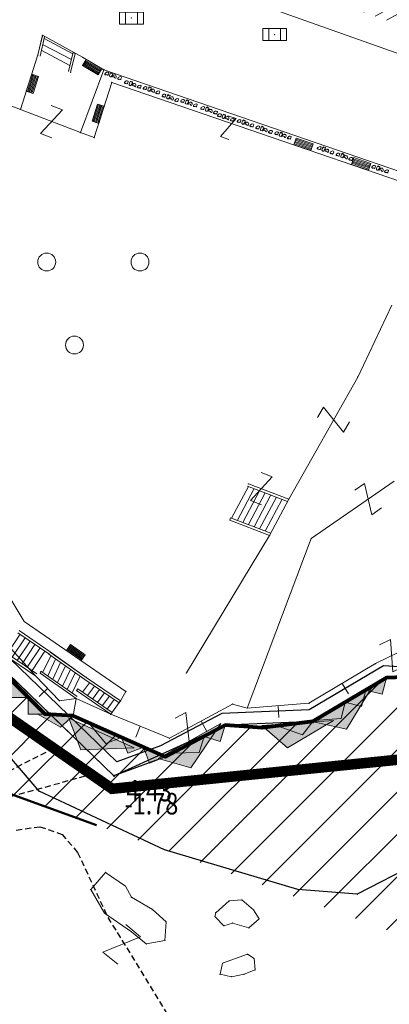
# Model space of a CAD drawing. Units: metres. Extents: x 6567987 to 6571835, y 4681226 to 4683161.
# Drawn here: x 6569522 to 6569537, y 4681750 to 4681791 of the extents above; entities that cross this region are included whole.
import ezdxf
from ezdxf.enums import TextEntityAlignment as Align

# ---------------------------------------------------------------- set-up
doc = ezdxf.new("R2010")
doc.units = ezdxf.units.M
doc.header["$MEASUREMENT"] = 0
for name, pattern in [('ACAD_ISO03W100', [30, 12, -18]), ('DASHED2', [0.375, 0.25, -0.125]), ('GRANICA_KO', [3, 1, 1, 1])]:
    doc.linetypes.add(name, pattern=pattern)
for name, color, linetype in [('01-Geodetska osnova', 7, 'Continuous'), ('1-katastar-PARCELE_GRANICE', 7, 'Continuous'), ('3D-izobate', 13, 'Continuous'), ('BATIMETRIJA', 7, 'Continuous'), ('zid', 130, 'Continuous')]:
    doc.layers.add(name, color=color, linetype=linetype)
for name, color, linetype, lineweight in [('granice Kulturnog dobra', 160, 'Continuous', 80), ('katastarska podloga budva', 251, 'Continuous', 13), ('srafura zasticena okolina', 1, 'Continuous', 9), ('ZAŠT.OK.', 1, 'Continuous', 90)]:
    doc.layers.add(name, color=color, linetype=linetype, lineweight=lineweight)
doc.layers.add('m_MORE', color=174, linetype='Continuous', true_color=0x000081)
doc.styles.add('DETAC', font='txt.shx', dxfattribs={"width": 0.8})

# ---------------------------------------------------------------- blocks, each defined once
blk = doc.blocks.new('TK175E')
for p, q in [((-1, 0), (2, 0)), ((0, -1), (-1, 0)), ((2, 0), (0, -1))]:
    blk.add_line(p, q)
blk.add_solid([(-1.004, 0), (1.996, 0), (-0.004, -1)])
blk = doc.blocks.new('TK307A_1')
for p, q in [((-0.3, -0.75), (-0.3, 0.75)), ((-0.3, 0.75), (0.3, 0.75)), ((-0.2, -0.75), (-0.2, 0.75)), ((-0.1, -0.75), (-0.1, 0.75)), ((0, -0.75), (0, 0.75)), ((0.1, -0.75), (0.1, 0.75)), ((0.2, -0.75), (0.2, 0.75)), ((0.3, 0.75), (0.3, -0.75)), ((0.3, -0.75), (-0.3, -0.75))]:
    blk.add_line(p, q)
blk = doc.blocks.new('TK442S_1')
blk.add_circle((0, 0), 0.75)
blk = doc.blocks.new('TK114_1')
at = {"linetype": 'Continuous'}
for p, q in [((-1.43, 0.22), (-1.4, 0.42)), ((-1.4, 0.13), (-1.43, 0.22)), ((-1.4, 0.42), (-1.23, 0.62)), ((-1.32, 0.12), (-1.4, 0.13)), ((-1.29, 0.11), (-1.32, 0.12)), ((-1.22, 0.11), (-1.29, 0.12)), ((-1.23, 0.62), (-1.06, 0.71)), ((-1.18, 0.15), (-1.22, 0.11)), ((-1.14, 0.19), (-1.18, 0.15)), ((-1, 0.18), (-1.14, 0.19)), ((-1.06, 0.71), (-0.89, 0.7)), ((-0.92, 0.16), (-1, 0.18)), ((-0.86, 0.2), (-0.92, 0.16)), ((-0.89, 0.7), (-0.83, 0.64)), ((-0.84, 0.28), (-0.86, 0.2)), ((-0.83, 0.45), (-0.84, 0.28)), ((-0.83, 0.64), (-0.83, 0.45)), ((-0.52, 0.64), (-0.54, 0.46)), ((-0.54, 0.46), (-0.52, 0.16)), ((-0.51, 0.75), (-0.52, 0.64)), ((-0.52, 0.16), (-0.46, 0.11)), ((-0.43, 0.81), (-0.51, 0.75)), ((-0.46, 0.11), (-0.37, 0.08)), ((-0.35, 0.89), (-0.41, 0.82)), ((-0.37, 0.08), (-0.33, 0.06)), ((-0.33, 0.75), (-0.35, 0.89)), ((-0.29, 0.71), (-0.33, 0.75)), ((-0.33, 0.06), (-0.12, 0.09)), ((-0.11, 0.84), (-0.29, 0.71)), ((-0.12, 0.09), (-0.09, 0.31)), ((-0.04, 0.78), (-0.11, 0.84)), ((-0.09, 0.31), (-0.02, 0.62)), ((-0.02, 0.62), (-0.04, 0.78)), ((0.1, 0.47), (0.09, 0.3)), ((0.09, 0.3), (0.1, 0.2)), ((0.28, 0.66), (0.1, 0.47)), ((0.1, 0.2), (0.16, 0.22)), ((0.16, 0.22), (0.25, 0.27)), ((0.25, 0.27), (0.45, 0.29)), ((0.36, 0.65), (0.28, 0.66)), ((0.4, 0.66), (0.36, 0.65)), ((0.46, 0.68), (0.4, 0.66)), ((0.45, 0.29), (0.48, 0.23)), ((0.52, 0.7), (0.46, 0.68)), ((0.48, 0.23), (0.52, 0.13)), ((0.61, 0.64), (0.52, 0.7)), ((0.52, 0.13), (0.71, 0.15)), ((0.69, 0.54), (0.61, 0.64)), ((0.71, 0.52), (0.68, 0.54)), ((0.73, 0.42), (0.71, 0.52)), ((0.71, 0.15), (0.74, 0.16)), ((0.74, 0.16), (0.73, 0.42)), ((1.09, 0.21), (1.12, 0.41)), ((1.12, 0.12), (1.09, 0.21)), ((1.12, 0.41), (1.29, 0.61)), ((1.2, 0.11), (1.12, 0.12)), ((1.23, 0.11), (1.2, 0.11)), ((1.3, 0.1), (1.23, 0.11)), ((1.29, 0.61), (1.46, 0.7)), ((1.34, 0.14), (1.3, 0.1)), ((1.38, 0.18), (1.34, 0.14)), ((1.52, 0.17), (1.38, 0.18)), ((1.46, 0.7), (1.63, 0.69)), ((1.61, 0.15), (1.52, 0.17)), ((1.66, 0.19), (1.61, 0.15)), ((1.63, 0.69), (1.69, 0.63)), ((1.68, 0.27), (1.66, 0.19)), ((1.69, 0.44), (1.68, 0.27)), ((1.69, 0.63), (1.69, 0.44))]:
    blk.add_line(p, q, dxfattribs=at)
blk = doc.blocks.new('TK175')
for p, q in [((0, -1), (-1, 0)), ((-1, 0), (1, 0)), ((1, 0), (0, -1))]:
    blk.add_line(p, q)
blk.add_solid([(-1, 0), (1, 0), (0, -1)])
blk = doc.blocks.new('TK97_1')
for p, q in [((0.5, 1.25), (-0.5, -1.25)), ((-0.5, 1.25), (0.5, 1.25)), ((-0.5, -1.25), (0.5, -1.25))]:
    blk.add_line(p, q)
blk = doc.blocks.new('TK454A')
for p, q in [((-1, 0.5), (-1, -0.5)), ((1, 0.5), (-1, 0.5)), ((-0.5, -0.5), (-0.5, 0.5)), ((0.5, -0.5), (0.5, 0.5)), ((1, -0.5), (1, 0.5)), ((-1, -0.5), (1, -0.5))]:
    blk.add_line(p, q)
blk.add_point((0, 0))
blk = doc.blocks.new('TK97_2')
for p, q in [((0.4, 0.75), (-0.4, -0.75)), ((-0.4, 0.75), (0.4, 0.75)), ((-0.4, -0.75), (0.4, -0.75))]:
    blk.add_line(p, q)
blk = doc.blocks.new('PIK01')
h = blk.add_hatch(color=256)
edge = h.paths.add_edge_path()
edge.add_arc((0, 0), 0.05, 0, 360)
blk.add_point((0, 0))
blk = doc.blocks.new('TACKA')
at = {"color": 0, "linetype": 'ByBlock'}
blk.add_blockref('PIK01', (0, 0), dxfattribs=at)
at = {"color": 0, "linetype": 'ByBlock', "style": 'DETAC', "width": 0.8}
for tag, p in [('IMTAC', (0.575, 0.685)), ('KOTAC', (0.575, -0.691))]:
    blk.add_attdef(tag, text='', height=1, dxfattribs=at).set_placement(p, align=Align.MIDDLE_LEFT)
at = {"color": 0, "linetype": 'ByBlock', "style": 'DETAC', "width": 0.8, "flags": 1}
blk.add_attdef('OPTAC', text='', height=1, dxfattribs=at).set_placement((-0.411, -0.003), align=Align.MIDDLE_RIGHT)

msp = doc.modelspace()

# ---------------------------------------------------------------- hatches: boundary and pattern name
at = {"layer": 'katastarska podloga budva'}
h = msp.add_hatch(dxfattribs=at)
h.set_pattern_fill('U', color=256, scale=0.375, angle=28.7175, style=0, pattern_type=0)
h.set_pattern_definition([(28.717545043, (0, 0), (-0.180184527578, 0.328874650926), [])])
h.paths.add_polyline_path([(6569531.826, 4681798.108), (6569573.723, 4681782.886), (6569572.072, 4681778.954), (6569530.175, 4681793.668)])
at = {"layer": 'srafura zasticena okolina'}
h = msp.add_hatch(dxfattribs=at)
h.set_pattern_fill('ANSI31', color=256, scale=10)
h.set_pattern_definition([(45, (0, 0), (-0.88388347648, 0.88388347648), [])])
h.paths.add_polyline_path([(6569352.16, 4682038.99), (6569380.55, 4682037.41), (6569386.67, 4682037.21), (6569388.23, 4682037.15), (6569392.16, 4682035.33), (6569411.937, 4682032.256), (6569413.06, 4682034.57), (6569417.67, 4682033.9), (6569419.24, 4682039.27), (6569432.937, 4682036.879), (6569433.857, 4682047.482), (6569434.041, 4682050.617), (6569438.27, 4682088.541), (6569438.638, 4682092.045), (6569441.473, 4682121.53), (6569444.028, 4682153.81), (6569444.665, 4682161.846), (6569445.579, 4682173.392), (6569470.71, 4682161.054), (6569475.337, 4682158.792), (6569480.325, 4682156.144), (6569479.39, 4682153.56), (6569484.67, 4682149.53), (6569484.036, 4682142.711), (6569483.29, 4682134.55), (6569481.656, 4682121.74), (6569482.32, 4682121.69), (6569482.018, 4682119.112), (6569481.55, 4682118.96), (6569481.04, 4682115.94), (6569479.51, 4682103.01), (6569479.3, 4682100.12), (6569478.12, 4682080.61), (6569477.86, 4682061.19), (6569477.97, 4682058.5), (6569478.27, 4682043.81), (6569479.24, 4682034.304), (6569600.57, 4681990.5), (6569641.44, 4682042.31), (6569652.42, 4682033.89), (6569707.53, 4682040.75), (6569712.33, 4682001.92), (6569657.601, 4681988.461), (6569658.164, 4681984.958), (6569658.54, 4681981.21), (6569687.161, 4681984.902), (6569606.25, 4681760.981), (6569553.419, 4681747.321), (6569514.902, 4681761.227), (6569508.29, 4681775.426), (6569498.448, 4681788.201), (6569486.446, 4681796.329), (6569475.224, 4681792.224), (6569465.59, 4681799.75), (6569459.435, 4681810.219), (6569474.635, 4681853.354), (6569475.101, 4681854.721), (6569475.343, 4681857.501), (6569474.592, 4681865.036), (6569473.519, 4681868.583), (6569469.865, 4681877.012), (6569469.023, 4681878.509), (6569467.319, 4681880.133), (6569462.623, 4681883.485), (6569460.572, 4681885.565), (6569458.682, 4681887.027), (6569450.136, 4681892.356), (6569441.862, 4681898.073), (6569434.143, 4681899.865), (6569432.125, 4681900.044), (6569423.887, 4681901.773), (6569412.512, 4681901.272), (6569412.682, 4681899.774), (6569407.745, 4681898.91), (6569407.535, 4681898.187), (6569402.59, 4681898.81), (6569402.673, 4681899.872), (6569376.58, 4681897.18), (6569375.08, 4681906.2), (6569377.15, 4681906.413), (6569375.55, 4681920.84), (6569367.098, 4681919.938), (6569365.54, 4681934.848), (6569320.442, 4681930.259), (6569319.99, 4681933.95), (6569319.11, 4681933.88), (6569317.61, 4681935.73), (6569317.38, 4681938.63), (6569318.3, 4681940.75), (6569319.18, 4681940.82), (6569319.06, 4681943), (6569320.15, 4681943.08), (6569316.37, 4681976.02), (6569329.53, 4681978.02), (6569329.17, 4681981.46), (6569319.09, 4681980.48), (6569317.52, 4681993.77), (6569324.17, 4681992.97), (6569326.46, 4682034.64), (6569343.71, 4682038.84)])
h.paths.add_polyline_path([(6569590.06, 4681811.66), (6569586.02, 4681786.46), (6569596.45, 4681786.61), (6569596.25, 4681784.797), (6569594.79, 4681774.09), (6569594.19, 4681771.77), (6569591.9, 4681769.71), (6569588.68, 4681768.88), (6569584.75, 4681768.43), (6569584.37, 4681769.19), (6569573.55, 4681765.63), (6569567.92, 4681765.36), (6569561.45, 4681762.34), (6569558.338, 4681762.3), (6569556.986, 4681762.4), (6569540.59, 4681763.99), (6569539.2, 4681763.73), (6569537.32, 4681763.66), (6569534.24, 4681761.84), (6569532.13, 4681761.58), (6569530.58, 4681761.68), (6569528.08, 4681760.36), (6569524.22, 4681762.07), (6569523.05, 4681762.14), (6569520.71, 4681764.48), (6569518.76, 4681766.92), (6569515.98, 4681772.39), (6569511.45, 4681781.35), (6569510.69, 4681784.28), (6569508.46, 4681784.63), (6569506.28, 4681787.97), (6569505.49, 4681791.25), (6569505.46, 4681792.82), (6569500.05, 4681799.93), (6569498.75, 4681801.33), (6569497.06, 4681803.17), (6569493, 4681806.16), (6569490.77, 4681806.47), (6569486.778, 4681806.497), (6569482.94, 4681803.91), (6569475.77, 4681804.611), (6569473.12, 4681804.87), (6569471.08, 4681805.24), (6569468.53, 4681804.27), (6569466.84, 4681804.39), (6569464.66, 4681805.98), (6569463.89, 4681807.16), (6569464.34, 4681811.81), (6569464.81, 4681814.13), (6569466.13, 4681820.96), (6569464.4, 4681822.09), (6569465.97, 4681825.6), (6569466.78, 4681825.48), (6569467.15, 4681826.68), (6569472.46, 4681842.39), (6569475.5, 4681851.24), (6569476.58, 4681854.41), (6569476.85, 4681857.51), (6569476.07, 4681865.33), (6569474.93, 4681869.1), (6569471.21, 4681877.68), (6569470.22, 4681879.44), (6569468.28, 4681881.29), (6569463.6, 4681884.63), (6569461.57, 4681886.69), (6569459.54, 4681888.26), (6569450.96, 4681893.61), (6569442.48, 4681899.47), (6569434.38, 4681901.35), (6569432.346, 4681901.53), (6569424.01, 4681903.28), (6569410.84, 4681902.7), (6569411.032, 4681901.008), (6569409.5, 4681900.74), (6569409.84, 4681903.31), (6569409.28, 4681903.93), (6569411.23, 4681915.19), (6569409.6, 4681915.88), (6569408.14, 4681917.13), (6569407.47, 4681918.39), (6569407.22, 4681920.47), (6569408.01, 4681922.63), (6569410.2, 4681924.19), (6569413.21, 4681924.41), (6569414.32, 4681924.27), (6569418.81, 4681937.9), (6569422.87, 4681951.54), (6569430.99, 4681978.84), (6569429.36, 4681979.46), (6569427.69, 4681980.47), (6569426.82, 4681982.23), (6569426.71, 4681983.966), (6569427.02, 4681985.61), (6569428.37, 4681987.46), (6569430.42, 4681988.71), (6569431.88, 4681988.89), (6569433.37, 4681988.79), (6569434.8, 4681988.03), (6569436.47, 4681986.02), (6569437.1, 4681983.56), (6569436.65, 4681981.41), (6569467.85, 4681975.01), (6569474.25, 4681982.22), (6569477.87, 4681987.24), (6569478.5, 4681987.14), (6569479.76, 4681988.27), (6569480.42, 4681989.35), (6569481.59, 4681989.14), (6569485.09, 4681993.33), (6569487.84, 4681996.92), (6569487.25, 4681997.32), (6569487.95, 4681999.35), (6569488.73, 4681999.54), (6569491.25, 4682002.06), (6569496.32, 4681998.67), (6569508.85, 4681991.33), (6569511.24, 4681989.9), (6569517.23, 4681987.76), (6569518.7, 4681990.35), (6569524.12, 4681987.76), (6569536.1, 4681981.45), (6569538.33, 4681980.38), (6569544.34, 4681977.85), (6569547.6, 4681981.91), (6569551.27, 4681981.71), (6569563.3, 4681976.46), (6569571.16, 4681973.37), (6569583.51, 4681967.07), (6569593.53, 4681962.06), (6569595.03, 4681961.22), (6569598.29, 4681959.17), (6569600.62, 4681956.62), (6569605.35, 4681950.46), (6569608.01, 4681951.41), (6569610.38, 4681951.72), (6569621.18, 4681950.03), (6569622.327, 4681949.87), (6569628.13, 4681947.64), (6569629.67, 4681945.7), (6569630.04, 4681940.2), (6569628.89, 4681939.16), (6569619.955, 4681939.327), (6569615.35, 4681922.79), (6569609.8, 4681903.85), (6569604.89, 4681887.05), (6569599.42, 4681868.63), (6569598.62, 4681865.1), (6569596.82, 4681853.98), (6569593.84, 4681835.45)], flags=16)

# ---------------------------------------------------------------- linework, layer by layer
at = {"color": 18, "true_color": 0x000000}
msp.add_line((6569518.777, 4681766.468), (6569525.932, 4681759.572), dxfattribs=at)
at = {"layer": '1-katastar-PARCELE_GRANICE', "linetype": 'Continuous', "lineweight": 0}
for p, q in [((6569522.75, 4681789.71), (6569522.94, 4681790.53)), ((6569522.75, 4681789.71), (6569522.94, 4681790.53)), ((6569522.94, 4681790.53), (6569524.62, 4681789.61)), ((6569522.94, 4681790.53), (6569524.62, 4681789.61)), ((6569522.02, 4681787.43), (6569522.75, 4681789.71)), ((6569522.02, 4681787.43), (6569522.75, 4681789.71)), ((6569524.62, 4681789.61), (6569525.51, 4681789.09)), ((6569524.62, 4681789.61), (6569525.51, 4681789.09)), ((6569525.51, 4681789.09), (6569542.26, 4681783.32)), ((6569525.51, 4681789.09), (6569542.26, 4681783.32)), ((6569519.11, 4681788.55), (6569522.02, 4681787.43)), ((6569519.11, 4681788.55), (6569522.02, 4681787.43)), ((6569523.05, 4681762.14), (6569520.71, 4681764.48)), ((6569523.05, 4681762.14), (6569520.71, 4681764.48)), ((6569537.32, 4681763.66), (6569534.24, 4681761.84)), ((6569537.32, 4681763.66), (6569534.24, 4681761.84)), ((6569539.2, 4681763.73), (6569537.32, 4681763.66)), ((6569539.2, 4681763.73), (6569537.32, 4681763.66)), ((6569519.74, 4681762.49), (6569522.8, 4681758.92)), ((6569524.22, 4681762.07), (6569523.05, 4681762.14)), ((6569524.22, 4681762.07), (6569523.05, 4681762.14)), ((6569528.08, 4681760.36), (6569524.22, 4681762.07)), ((6569528.08, 4681760.36), (6569524.22, 4681762.07)), ((6569534.24, 4681761.84), (6569532.13, 4681761.58)), ((6569534.24, 4681761.84), (6569532.13, 4681761.58)), ((6569530.58, 4681761.68), (6569528.08, 4681760.36)), ((6569530.58, 4681761.68), (6569528.08, 4681760.36)), ((6569532.13, 4681761.58), (6569530.58, 4681761.68)), ((6569532.13, 4681761.58), (6569530.58, 4681761.68)), ((6569522.8, 4681758.92), (6569528.05, 4681756.48)), ((6569528.05, 4681756.48), (6569533.62, 4681754.81)), ((6569536.1, 4681754.62), (6569538.59, 4681755.9)), ((6569533.62, 4681754.81), (6569536.1, 4681754.62))]:
    msp.add_line(p, q, dxfattribs=at)
at = {"layer": '3D-izobate', "color": 18, "linetype": 'DASHED2', "true_color": 0x000000}
for points, elevation in [([(6569523.419, 4681760.718), (6569520.747, 4681759.355)], -1), ([(6569520.881, 4681758.502), (6569524.98, 4681759.633)], -1.5), ([(6569521.847, 4681757.296), (6569522.831, 4681757.442), (6569523.762, 4681757.121), (6569524.412, 4681756.369), (6569525.675, 4681753.65), (6569527.25, 4681751.099), (6569531.406, 4681744.265)], -2)]:
    msp.add_lwpolyline(points, dxfattribs=dict(at, elevation=elevation))
at = {"layer": 'BATIMETRIJA', "color": 18, "true_color": 0x000000}
msp.add_line((6569525.932, 4681759.572), (6569530.58, 4681761.68), dxfattribs=at)
at = {"layer": 'BATIMETRIJA', "color": 18, "true_color": 0x000000, "const_width": 0.44}
msp.add_lwpolyline([(6569467.621, 4681845.358), (6569458.919, 4681825.6), (6569464.803, 4681820.558), (6569463.133, 4681808.214), (6569466.999, 4681804.112), (6569474.75, 4681802.038), (6569498.548, 4681789.325), (6569517.299, 4681764.972), (6569525.854, 4681759.025), (6569552.419, 4681761.732), (6569577.481, 4681767.106), (6569592.091, 4681770.467), (6569596.106, 4681775.107), (6569598.316, 4681792.754), (6569588.515, 4681795.834), (6569593.815, 4681826.709), (6569600.588, 4681867.95)], dxfattribs=at)
at = {"layer": 'granice Kulturnog dobra'}
msp.add_lwpolyline([(6569573.55, 4681765.63), (6569567.92, 4681765.36), (6569561.45, 4681762.34), (6569558.338, 4681762.3), (6569556.986, 4681762.4), (6569540.59, 4681763.99), (6569539.2, 4681763.73), (6569537.32, 4681763.66), (6569534.24, 4681761.84), (6569532.13, 4681761.58), (6569530.58, 4681761.68), (6569528.08, 4681760.36), (6569524.22, 4681762.07), (6569523.05, 4681762.14), (6569520.71, 4681764.48), (6569518.76, 4681766.92), (6569515.98, 4681772.39), (6569511.45, 4681781.35), (6569510.69, 4681784.28), (6569508.46, 4681784.63), (6569506.28, 4681787.97), (6569505.49, 4681791.25)], dxfattribs=at)
at = {"layer": 'katastarska podloga budva'}
for p, q in [((6569574.59, 4681776.66), (6569527.48, 4681793.44)), ((6569522.75, 4681789.71), (6569522.94, 4681790.53)), ((6569522.75, 4681789.71), (6569522.94, 4681790.51)), ((6569523.03, 4681790.46), (6569522.84, 4681789.66)), ((6569522.94, 4681790.53), (6569524.62, 4681789.61)), ((6569523.01, 4681790.39), (6569524.21, 4681789.75)), ((6569522.89, 4681789.91), (6569524.09, 4681789.27)), ((6569522.95, 4681790.15), (6569524.15, 4681789.51)), ((6569524.22, 4681789.82), (6569524.03, 4681789.02)), ((6569524.12, 4681788.98), (6569524.31, 4681789.77)), ((6569524.31, 4681789.77), (6569524.22, 4681789.82)), ((6569522.02, 4681787.43), (6569522.75, 4681789.71)), ((6569524.62, 4681789.61), (6569525.51, 4681789.09)), ((6569524.53, 4681786.46), (6569525.51, 4681789.09)), ((6569525.51, 4681789.09), (6569542.26, 4681783.32)), ((6569519.11, 4681788.55), (6569522.02, 4681787.43)), ((6569525.11, 4681786.25), (6569525.84, 4681788.56)), ((6569525.84, 4681788.56), (6569539.33, 4681783.93)), ((6569522.02, 4681787.43), (6569524.53, 4681786.46)), ((6569524.53, 4681786.46), (6569525.11, 4681786.25)), ((6569537.55, 4681779.24), (6569536.12, 4681776.24)), ((6569536.12, 4681776.24), (6569533.24, 4681771.13)), ((6569531.55, 4681771.67), (6569530.85, 4681770.34)), ((6569531.52, 4681771.68), (6569533.19, 4681771.04)), ((6569533.24, 4681771.13), (6569531.56, 4681771.77)), ((6569537.65, 4681771.89), (6569534.18, 4681769.49)), ((6569531.79, 4681771.58), (6569531.09, 4681770.25)), ((6569532.02, 4681771.49), (6569531.32, 4681770.16)), ((6569532.25, 4681771.4), (6569531.55, 4681770.07)), ((6569532.49, 4681771.31), (6569531.79, 4681769.98)), ((6569532.72, 4681771.22), (6569532.02, 4681769.89)), ((6569532.96, 4681771.13), (6569532.25, 4681769.8)), ((6569533.24, 4681771.13), (6569532.44, 4681769.62)), ((6569530.77, 4681770.26), (6569530.81, 4681770.35)), ((6569532.44, 4681769.62), (6569530.77, 4681770.26)), ((6569530.81, 4681770.35), (6569532.49, 4681769.71)), ((6569532.44, 4681769.62), (6569528.96, 4681763.87)), ((6569534.18, 4681769.49), (6569531.5, 4681762.4)), ((6569520.72, 4681768.43), (6569522.18, 4681766.02)), ((6569522.18, 4681766.02), (6569526.43, 4681763.09)), ((6569522.01, 4681765.49), (6569521.48, 4681764.68)), ((6569521.91, 4681765.55), (6569523.25, 4681764.64)), ((6569521.97, 4681765.64), (6569523.31, 4681764.72)), ((6569521.38, 4681765.15), (6569522.66, 4681763.74)), ((6569522.22, 4681765.34), (6569521.68, 4681764.53)), ((6569522.43, 4681765.2), (6569521.89, 4681764.39)), ((6569536.87, 4681764.26), (6569539.29, 4681765.46)), ((6569522.66, 4681763.74), (6569521.32, 4681764.66)), ((6569521.38, 4681764.74), (6569522.71, 4681763.83)), ((6569522.63, 4681765.06), (6569522.09, 4681764.25)), ((6569522.84, 4681764.92), (6569522.3, 4681764.11)), ((6569523.04, 4681764.78), (6569522.51, 4681763.97)), ((6569524.77, 4681763.68), (6569523.26, 4681764.74)), ((6569523.31, 4681764.72), (6569524.77, 4681763.68)), ((6569523.29, 4681764.59), (6569522.96, 4681763.9)), ((6569523.49, 4681764.45), (6569523.16, 4681763.75)), ((6569523.21, 4681764.65), (6569524.72, 4681763.59)), ((6569523.7, 4681764.31), (6569523.37, 4681763.61)), ((6569534.08, 4681762.6), (6569536.87, 4681764.26)), ((6569522.84, 4681763.86), (6569522.88, 4681763.95)), ((6569524.35, 4681762.8), (6569522.84, 4681763.86)), ((6569522.88, 4681763.95), (6569524.39, 4681762.89)), ((6569523.9, 4681764.16), (6569523.57, 4681763.47)), ((6569524.11, 4681764.02), (6569523.78, 4681763.32)), ((6569524.31, 4681763.88), (6569523.98, 4681763.18)), ((6569522.66, 4681763.74), (6569523.66, 4681762.71)), ((6569524.52, 4681763.73), (6569524.19, 4681763.04)), ((6569524.91, 4681763.46), (6569524.62, 4681763.07)), ((6569524.71, 4681763.6), (6569526.15, 4681762.62)), ((6569526.21, 4681762.7), (6569524.77, 4681763.68)), ((6569535.47, 4681763.43), (6569535.73, 4681763)), ((6569523.16, 4681763.23), (6569522.8, 4681762.88)), ((6569524.36, 4681763.13), (6569524.42, 4681763.21)), ((6569525.8, 4681762.14), (6569524.36, 4681763.13)), ((6569524.42, 4681763.21), (6569525.86, 4681762.22)), ((6569525.12, 4681763.32), (6569524.83, 4681762.93)), ((6569525.32, 4681763.18), (6569525.03, 4681762.78)), ((6569525.53, 4681763.04), (6569525.24, 4681762.64)), ((6569526.43, 4681763.09), (6569526.21, 4681762.7)), ((6569524.35, 4681762.8), (6569523.66, 4681762.71)), ((6569524.35, 4681762.8), (6569524.22, 4681762.07)), ((6569525.8, 4681762.14), (6569524.35, 4681762.8)), ((6569525.74, 4681762.9), (6569525.44, 4681762.5)), ((6569525.94, 4681762.76), (6569525.65, 4681762.36)), ((6569526.15, 4681762.63), (6569525.8, 4681762.14)), ((6569526.21, 4681762.7), (6569526.15, 4681762.63)), ((6569531.5, 4681762.4), (6569534.08, 4681762.6)), ((6569528.25, 4681761.14), (6569530.89, 4681762.57)), ((6569530.89, 4681762.57), (6569531.5, 4681762.4)), ((6569532.79, 4681762.5), (6569532.82, 4681762)), ((6569525.8, 4681762.14), (6569528.25, 4681761.14)), ((6569529.57, 4681761.86), (6569529.81, 4681761.42)), ((6569527.02, 4681761.64), (6569526.84, 4681761.18)), ((6569524.96, 4681754.81), (6569525.58, 4681755.53)), ((6569525.58, 4681755.53), (6569526.41, 4681754.96)), ((6569525.53, 4681753.83), (6569524.96, 4681754.81)), ((6569526.41, 4681754.96), (6569526.66, 4681754.49)), ((6569526.66, 4681754.49), (6569527.54, 4681753.98)), ((6569530.75, 4681754.34), (6569531.27, 4681754.38)), ((6569531.27, 4681754.38), (6569531.76, 4681753.97)), ((6569527.54, 4681753.98), (6569528.11, 4681753.46)), ((6569530.19, 4681753.84), (6569530.75, 4681754.34)), ((6569531.76, 4681753.97), (6569532, 4681753.59)), ((6569526.66, 4681753.05), (6569525.53, 4681753.83)), ((6569530.15, 4681753.68), (6569530.19, 4681753.84)), ((6569530.53, 4681753.3), (6569530.15, 4681753.68)), ((6569532, 4681753.59), (6569531.57, 4681753.21)), ((6569528.11, 4681753.46), (6569528.06, 4681752.69)), ((6569530.89, 4681753.41), (6569530.53, 4681753.3)), ((6569531.57, 4681753.21), (6569530.89, 4681753.41)), ((6569527.28, 4681752.54), (6569526.66, 4681753.05)), ((6569528.06, 4681752.69), (6569527.28, 4681752.54)), ((6569530.47, 4681751.73), (6569531.51, 4681752.11)), ((6569531.51, 4681752.11), (6569531.79, 4681751.93)), ((6569531.79, 4681751.93), (6569531.83, 4681751.45)), ((6569530.37, 4681751.27), (6569530.47, 4681751.73)), ((6569530.85, 4681751.17), (6569530.37, 4681751.27)), ((6569531.37, 4681751.27), (6569530.85, 4681751.17)), ((6569531.83, 4681751.45), (6569531.37, 4681751.27))]:
    msp.add_line(p, q, dxfattribs=at)
at = {"layer": 'katastarska podloga budva', "color": 7, "linetype": 'GRANICA_KO'}
for p, q in [((6569523.05, 4681762.14), (6569520.71, 4681764.48)), ((6569523.05, 4681762.14), (6569520.71, 4681764.48)), ((6569537.32, 4681763.66), (6569534.24, 4681761.84)), ((6569537.32, 4681763.66), (6569534.24, 4681761.84)), ((6569539.2, 4681763.73), (6569537.32, 4681763.66)), ((6569539.2, 4681763.73), (6569537.32, 4681763.66)), ((6569519.74, 4681762.49), (6569522.8, 4681758.92)), ((6569524.22, 4681762.07), (6569523.05, 4681762.14)), ((6569524.22, 4681762.07), (6569523.05, 4681762.14)), ((6569528.08, 4681760.36), (6569524.22, 4681762.07)), ((6569528.08, 4681760.36), (6569524.22, 4681762.07)), ((6569534.24, 4681761.84), (6569532.13, 4681761.58)), ((6569534.24, 4681761.84), (6569532.13, 4681761.58)), ((6569530.58, 4681761.68), (6569528.08, 4681760.36)), ((6569530.58, 4681761.68), (6569528.08, 4681760.36)), ((6569532.13, 4681761.58), (6569530.58, 4681761.68)), ((6569532.13, 4681761.58), (6569530.58, 4681761.68)), ((6569522.8, 4681758.92), (6569528.05, 4681756.48)), ((6569528.05, 4681756.48), (6569533.62, 4681754.81)), ((6569536.1, 4681754.62), (6569538.59, 4681755.9)), ((6569533.62, 4681754.81), (6569536.1, 4681754.62))]:
    msp.add_line(p, q, dxfattribs=at)
at = {"layer": 'katastarska podloga budva'}
for p in [(6569522.94, 4681790.53), (6569522.75, 4681789.71), (6569524.62, 4681789.61), (6569524.12, 4681788.98), (6569525.51, 4681789.09), (6569525.84, 4681788.56), (6569522.02, 4681787.43), (6569524.53, 4681786.46), (6569525.11, 4681786.25), (6569536.12, 4681776.24), (6569531.55, 4681771.77), (6569533.24, 4681771.13), (6569532.44, 4681769.62), (6569534.18, 4681769.49), (6569522.18, 4681766.02), (6569523.31, 4681764.72), (6569536.87, 4681764.26), (6569528.96, 4681763.87), (6569522.66, 4681763.74), (6569524.77, 4681763.68), (6569526.43, 4681763.09), (6569523.66, 4681762.71), (6569524.35, 4681762.8), (6569526.15, 4681762.63), (6569526.21, 4681762.7), (6569534.08, 4681762.6), (6569530.89, 4681762.57), (6569531.5, 4681762.4), (6569525.8, 4681762.14), (6569528.25, 4681761.14), (6569525.58, 4681755.53), (6569524.96, 4681754.81), (6569526.41, 4681754.96), (6569526.66, 4681754.49), (6569531.27, 4681754.38), (6569527.54, 4681753.98), (6569530.75, 4681754.34), (6569531.76, 4681753.97), (6569525.53, 4681753.83), (6569530.15, 4681753.68), (6569530.19, 4681753.84), (6569532, 4681753.59), (6569528.11, 4681753.46), (6569530.53, 4681753.3), (6569530.89, 4681753.41), (6569531.57, 4681753.21), (6569526.66, 4681753.05), (6569527.28, 4681752.54), (6569528.06, 4681752.69), (6569531.51, 4681752.11), (6569531.79, 4681751.93), (6569530.47, 4681751.73), (6569530.37, 4681751.27), (6569530.85, 4681751.17), (6569531.37, 4681751.27), (6569531.83, 4681751.45)]:
    msp.add_point(p, dxfattribs=at)
at = {"layer": 'katastarska podloga budva', "linetype": 'GRANICA_KO'}
for p in [(6569537.32, 4681763.66), (6569523.05, 4681762.14), (6569524.22, 4681762.07), (6569534.24, 4681761.84), (6569530.58, 4681761.68), (6569532.13, 4681761.58), (6569528.08, 4681760.36), (6569522.8, 4681758.92), (6569528.05, 4681756.48), (6569533.62, 4681754.81), (6569536.1, 4681754.62)]:
    msp.add_point(p, dxfattribs=at)
at = {"layer": 'katastarska podloga budva', "color": 7, "linetype": 'GRANICA_KO'}
for p in [(6569537.32, 4681763.66), (6569523.05, 4681762.14), (6569524.22, 4681762.07), (6569534.24, 4681761.84), (6569530.58, 4681761.68), (6569532.13, 4681761.58), (6569528.08, 4681760.36)]:
    msp.add_point(p, dxfattribs=at)
at = {"layer": 'm_MORE', "color": 176, "lineweight": -3, "true_color": 0x000081}
msp.add_lwpolyline([(6569538.59, 4681755.9), (6569536.1, 4681754.62), (6569533.62, 4681754.81), (6569528.05, 4681756.48), (6569522.8, 4681758.92), (6569519.74, 4681762.49), (6569520.71, 4681764.48), (6569518.76, 4681766.92), (6569511.419, 4681781.364), (6569509.27, 4681782.32), (6569504.64, 4681786.82), (6569497.04, 4681791.05), (6569496.27, 4681793.55)], dxfattribs=at)
at = {"layer": 'ZAŠT.OK.', "color": 177, "linetype": 'ACAD_ISO03W100', "lineweight": 50, "true_color": 0x293189}
msp.add_lwpolyline([(6569687.161, 4681984.902), (6569606.25, 4681760.981), (6569553.419, 4681747.321), (6569514.902, 4681761.227), (6569508.29, 4681775.426), (6569498.448, 4681788.201), (6569486.446, 4681796.329), (6569475.224, 4681792.224), (6569465.59, 4681799.75), (6569459.435, 4681810.219), (6569474.635, 4681853.354)], dxfattribs=at)
at = {"layer": 'zid', "color": 18, "true_color": 0x000000}
for points in [[(6569596.896, 4681786.584), (6569595.505, 4681775.47), (6569594.19, 4681771.77), (6569591.9, 4681769.71), (6569584.75, 4681768.43), (6569584.37, 4681769.19), (6569573.56, 4681765.63), (6569567.92, 4681765.36), (6569561.45, 4681762.34), (6569556.99, 4681762.4), (6569537.32, 4681763.66), (6569534.24, 4681761.84), (6569530.58, 4681761.68), (6569528.08, 4681760.36), (6569525.932, 4681759.572), (6569518.777, 4681766.468)], [(6569596.428, 4681786.061), (6569595.016, 4681775.586), (6569593.761, 4681772.057), (6569591.672, 4681770.177), (6569585.03, 4681768.988), (6569584.624, 4681769.8), (6569573.468, 4681766.126), (6569567.798, 4681765.855), (6569561.342, 4681762.841), (6569557.009, 4681762.9), (6569537.198, 4681764.169), (6569534.093, 4681762.334), (6569530.446, 4681762.175), (6569527.876, 4681760.818), (6569526.054, 4681760.149), (6569519.124, 4681766.828)]]:
    msp.add_lwpolyline(points, dxfattribs=at)

# ---------------------------------------------------------------- block references
at = {"layer": '01-Geodetska osnova', "color": 18, "true_color": 0x000000}
ref = msp.add_blockref('TACKA', (6569525.932, 4681759.572), dxfattribs=at)
ref.add_attrib('KOTAC', '4.43', dxfattribs={"layer": '0', "color": 32, "linetype": 'ByBlock', "height": 0.9, "style": 'DETAC', "width": 0.8}).set_placement((6569526.45, 4681758.95), align=Align.MIDDLE_LEFT)
at = {"layer": 'BATIMETRIJA', "color": 18, "true_color": 0x000000}
ref = msp.add_blockref('TACKA', (6569525.854, 4681759.025, -1.78), dxfattribs=at)
ref.add_attrib('KOTAC', '-1.78', dxfattribs={"layer": '0', "color": 0, "linetype": 'ByBlock', "height": 0.9, "style": 'DETAC', "width": 0.8}).set_placement((6569526.372, 4681758.403, -1.78), align=Align.MIDDLE_LEFT)
at = {"layer": 'katastarska podloga budva', "xscale": 0.5, "yscale": 0.5}
for name, p in [('TK454A', (6569526.66, 4681791.25)), ('TK454A', (6569532.65, 4681790.56)), ('TK442S_1', (6569523.12, 4681781.05)), ('TK442S_1', (6569527.02, 4681781.05)), ('TK442S_1', (6569524.28, 4681777.58))]:
    msp.add_blockref(name, p, dxfattribs=at)
at = {"layer": 'katastarska podloga budva'}
for name, p, xscale, yscale, rotation in [('TK307A_1', (6569525.02, 4681789.2), 0.4999999999999999, 0.4999999999999999, 59.36436568232204), ('TK114_1', (6569525.84, 4681788.76), 0.2240440063093388, 0.2240440063093388, 341.0889087671059), ('TK307A_1', (6569522.52, 4681788.5), 0.5, 0.5, 162.3148117558434), ('TK114_1', (6569526.66, 4681788.4), 0.2240440063093388, 0.2240440063093388, 341.0889087671059), ('TK114_1', (6569527.44, 4681788.16), 0.2240440063093388, 0.2240440063093388, 341.0889087671059), ('TK114_1', (6569528.23, 4681787.84), 0.2240440063093388, 0.2240440063093388, 341.0889087671059), ('TK114_1', (6569529.01, 4681787.62), 0.2240440063093388, 0.2240440063093388, 341.0889087671059), ('TK97_1', (6569523.32, 4681786.92), 0.5, 0.5, 338.9839861352143), ('TK307A_1', (6569525.27, 4681787.25), 0.4999999999999999, 0.4999999999999999, 162.6330735706064), ('TK114_1', (6569529.85, 4681787.32), 0.2240440063093388, 0.2240440063093388, 341.0889087671059), ('TK114_1', (6569530.55, 4681787.02), 0.2240440063093388, 0.2240440063093388, 341.0889087671059), ('TK97_1', (6569530.71, 4681786.67), 0.3689238488287382, 0.3689238488287382, 341.0889087671059), ('TK114_1', (6569531.37, 4681786.78), 0.2240440063093388, 0.2240440063093388, 341.0889087671059), ('TK114_1', (6569532.15, 4681786.51), 0.2240440063093388, 0.2240440063093388, 341.0889087671059), ('TK114_1', (6569532.94, 4681786.27), 0.2240440063093388, 0.2240440063093388, 341.0889087671059), ('TK307A_1', (6569533.85, 4681785.97), 0.5, 0.5, 71.08890876710589), ('TK114_1', (6569534.72, 4681785.65), 0.2240440063093388, 0.2240440063093388, 341.0889087671059), ('TK114_1', (6569535.51, 4681785.38), 0.2240440063093388, 0.2240440063093388, 341.0889087671059), ('TK307A_1', (6569536.26, 4681785.15), 0.5, 0.5, 71.08890876710589), ('TK114_1', (6569537, 4681784.86), 0.2240440063093388, 0.2240440063093388, 341.0889087671059), ('TK97_1', (6569535.11, 4681774.46), 0.5, 0.5, 240.5342742440837), ('TK97_1', (6569532.09, 4681771.57), 0.5, 0.5, 159.1569437643942), ('TK97_1', (6569536.56, 4681771.14), 0.4999999999999996, 0.4999999999999996, 214.6539948209523), ('TK97_1', (6569537.54, 4681764.59), 0.4999999999999997, 0.4999999999999997, 26.31071461641553), ('TK307A_1', (6569524.34, 4681764.72), 0.5, 0.5, 55.4715146870904), ('TK175E', (6569521.99, 4681763.2), -0.5, 0.5, 315.0221082189332), ('TK175', (6569536.89, 4681763.41), 0.5, 0.5, 30.55049561936641), ('TK175', (6569536.03, 4681762.9), 0.5, 0.5, 30.55049562665386), ('TK175', (6569522.7, 4681762.5), 0.5, 0.5, 315.0221082010541), ('TK175E', (6569535.17, 4681762.39), -0.4999999999999998, 0.5, 30.55049560476608), ('TK97_1', (6569529.01, 4681761.55), 0.4999999999999999, 0.4999999999999999, 28.36542148498783), ('TK175E', (6569523.72, 4681762.1), -0.5, 0.5, 356.6338481535673), ('TK175E', (6569525.79, 4681761.37), -0.5, 0.5, 336.0494936282819), ('TK175E', (6569533.75, 4681761.78), -0.4999999999999996, 0.5, 7.130671326764206), ('TK175', (6569530.14, 4681761.45), 0.5, 0.5, 27.76874901857538), ('TK175', (6569526.71, 4681760.97), 0.5, 0.5, 336.0494936299934), ('TK175E', (6569529.26, 4681760.98), -0.5, 0.5, 27.76874903698297), ('TK175', (6569527.62, 4681760.56), 0.4999999999999999, 0.4999999999999999, 336.0494936307857)]:
    msp.add_blockref(name, p, dxfattribs=dict(at, xscale=xscale, yscale=yscale, rotation=rotation))
for name, p, rotation in [('TK175E', (6569535.12, 4681762.36), 32.25192275816099), ('TK175E', (6569524.96, 4681761.56), 335.6421096989091), ('TK175E', (6569533.11, 4681761.74), 4.198897932425652), ('TK175E', (6569528.65, 4681760.78), 29.38027498934224), ('TK97_2', (6569526.26, 4681752.52), 140.1718685272695)]:
    msp.add_blockref(name, p, dxfattribs=dict(at, rotation=rotation))

doc.saveas('drawing.dxf')
